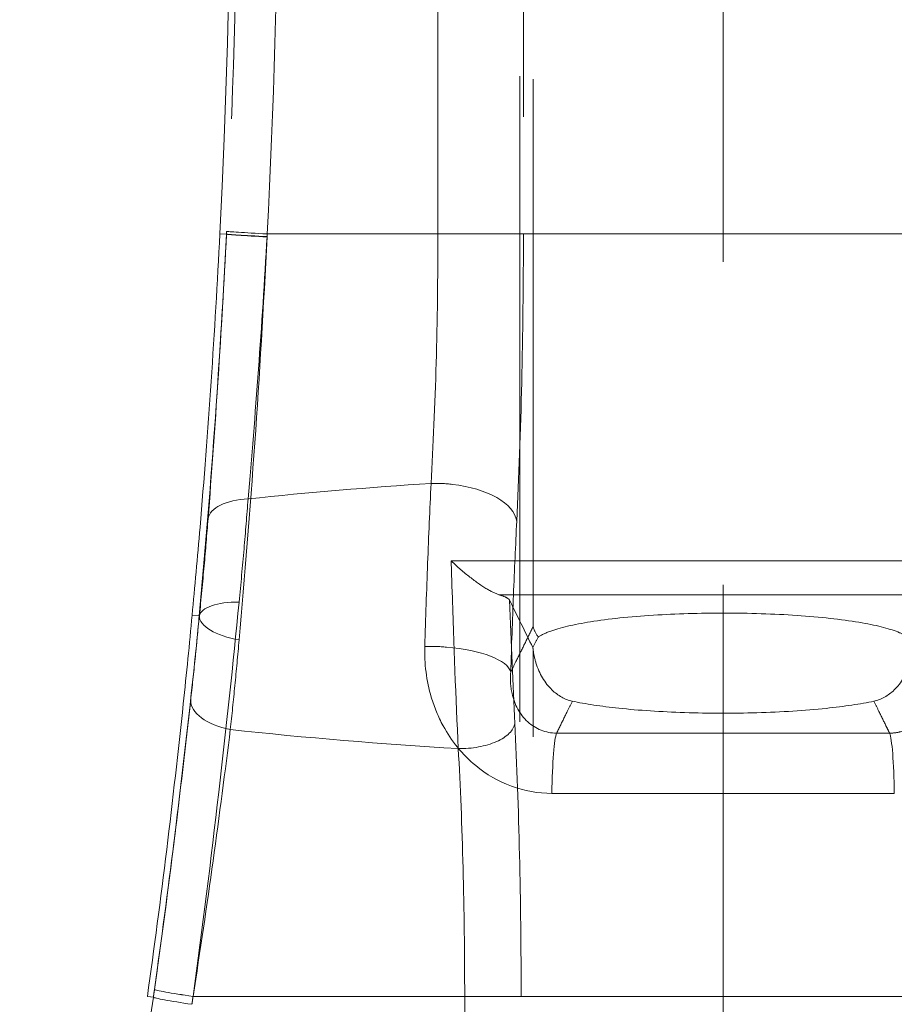
# Model space of a CAD drawing. Units: millimetres. Extents: x 2825 to 3245, y 540 to 837.
# Drawn here: x 2937 to 2939, y 777 to 779 of the extents above; entities that cross this region are included whole.
import ezdxf

# ---------------------------------------------------------------- set-up
doc = ezdxf.new("R2010")
doc.units = ezdxf.units.MM
doc.linetypes.add('HIDDEN', pattern=[1.905, 1.27, -0.635])
doc.layers.get('0').update_dxf_attribs({"lineweight": 0})

msp = doc.modelspace()

# ---------------------------------------------------------------- linework, layer by layer
at = {"linetype": 'HIDDEN', "lineweight": 0}
for p, q in [((2938.4785, 742.683), (2938.4785, 784.0775)), ((2938.1049, 781.1422), (2938.1049, 778.1605)), ((2938.1049, 781.1422), (2938.1049, 778.1605)), ((2937.9176, 778.933), (2937.9176, 780.433)), ((2937.9176, 778.933), (2937.9176, 780.433)), ((2938.0858, 780.433), (2938.0858, 778.933)), ((2938.0858, 780.433), (2938.0858, 778.933)), ((2937.5018, 778.9324), (2937.4888, 778.933)), ((2937.5018, 778.9324), (2937.4888, 778.933)), ((2937.5018, 778.9324), (2937.5018, 778.9324)), ((2937.5018, 778.9324), (2937.5018, 778.9324)), ((2937.582, 778.933), (2939.375, 778.933)), ((2937.582, 778.933), (2939.375, 778.933)), ((2937.4482, 778.1817), (2937.4343, 778.183)), ((2937.4482, 778.1817), (2937.4343, 778.183)), ((2937.4486, 778.1817), (2937.4482, 778.1817)), ((2937.4486, 778.1817), (2937.4482, 778.1817)), ((2938.1049, 776.0386), (2938.1049, 778.1152)), ((2938.1049, 776.0386), (2938.1049, 778.1152)), ((2937.3581, 777.4314), (2937.3463, 777.433)), ((2937.3581, 777.4314), (2937.3463, 777.433)), ((2937.4361, 777.433), (2937.9703, 777.433)), ((2937.4361, 777.433), (2937.9703, 777.433)), ((2937.9703, 777.433), (2938.0813, 777.433)), ((2937.9703, 777.433), (2937.9703, 776.0481)), ((2937.9703, 777.433), (2937.9703, 776.0481)), ((2937.9703, 777.433), (2938.0813, 777.433)), ((2938.0813, 776.0481), (2938.0813, 777.433)), ((2938.0813, 777.433), (2938.8758, 777.433)), ((2938.0813, 777.433), (2938.8758, 777.433)), ((2938.0813, 776.0481), (2938.0813, 777.433))]:
    msp.add_line(p, q, dxfattribs=at)
msp.add_lwpolyline([(2938.0785, 743.683), (2938.0785, 782.369)], dxfattribs=at)
for start, end in [(357.11325, 2.1705), (357.11325, 2.1705), (347.31079, 352.03331), (347.31079, 352.03331)]:
    msp.add_arc((2920.5104, 779.7892), 17, start, end, dxfattribs=at)
for centre, major_axis, ratio, start_param, end_param in [((2937.6019, 778.933), (-0.0999, 0.005), 0.010243, 0.034908, 1.370483), ((2937.6019, 778.933), (-0.0999, 0.005), 0.010243, 0.034908, 1.370483), ((2937.6016, 778.9273), (-0.0999, 0.0051), 0.005284, 0.034907, 1.370165), ((2937.6016, 778.9273), (-0.0999, 0.0051), 0.013365, 0.03491, 1.370574), ((2937.6016, 778.9273), (-0.0999, 0.0051), 0.013365, 0.03491, 1.370574), ((2937.6016, 778.9273), (-0.0999, 0.0051), 0.005284, 0.034907, 1.370165), ((2938.4785, 776.2199), (4.5, 0), 0.497925, 1.698781, 1.779916), ((2938.4785, 776.2199), (4.5, 0), 0.497925, 1.698781, 1.779916), ((2937.9233, 778.3681), (-0.1498, 0.0074), 0.492645, 4.583817, 4.864918), ((2937.9233, 778.3681), (-0.1498, 0.0074), 0.492645, 4.583817, 4.864918), ((2937.9233, 778.3681), (0.1498, -0.0074), 0.492645, 0.100321, 1.442225), ((2937.9233, 778.3681), (0.1498, -0.0074), 0.492645, 0.100321, 1.442225), ((2937.5651, 778.363), (-0.0997, 0.0078), 0.484182, 4.959789, 6.243292), ((2937.5651, 778.363), (-0.0997, 0.0078), 0.484182, 4.959789, 6.243292), ((2937.5478, 778.1702), (-0.0995, 0.01), 0.375231, 4.964247, 6.245533), ((2937.5478, 778.1702), (-0.0995, 0.01), 0.375231, 4.964247, 6.245533), ((2937.5479, 778.1742), (-0.0996, 0.0091), 0.421879, 0.038495, 1.395393), ((2937.5479, 778.1742), (-0.0996, 0.0091), 0.421879, 0.038495, 1.395393), ((2937.9114, 778.071), (-0.1499, 0.0047), 0.33622, 4.567046, 4.853695), ((2937.9114, 778.071), (-0.1499, 0.0047), 0.33622, 4.567046, 4.853695), ((2937.9114, 778.071), (0.1499, -0.0047), 0.33622, 0.092676, 1.425453), ((2937.9114, 778.071), (0.1499, -0.0047), 0.33622, 0.092676, 1.425453), ((2937.5309, 778.0067), (-0.0994, 0.0111), 0.513706, 0.040684, 1.4098), ((2937.5309, 778.0067), (-0.0994, 0.0111), 0.513706, 0.040684, 1.4098), ((2937.9692, 777.97), (0.0999, 0.005), 0.493096, 4.5718, 6.182835), ((2937.9692, 777.97), (0.0999, 0.005), 0.493096, 4.5718, 6.182835), ((2938.4785, 780.1462), (-4.5, 0), 0.497925, 1.353739, 1.454793), ((2938.4785, 780.1462), (-4.5, 0), 0.497925, 1.353739, 1.454793), ((2938.153, 777.8032), (0, 0.15), 0.076317, 0.175034, 1.375426), ((2938.153, 777.8032), (0, 0.15), 0.076317, 0.175034, 1.375426), ((2938.804, 777.8032), (0, 0.15), 0.076317, 4.90776, 6.108152), ((2938.804, 777.8032), (0, 0.15), 0.076317, 4.90776, 6.108152), ((2937.4592, 777.433), (-0.099, 0.0138), 0.032959, 0.034926, 1.339314), ((2937.4592, 777.433), (-0.099, 0.0138), 0.032959, 0.034926, 1.339314), ((2937.4592, 777.433), (-0.099, 0.0139), 0.033126, 0.034926, 1.339339), ((2937.4592, 777.433), (-0.099, 0.0139), 0.033126, 0.034926, 1.339339), ((2937.4571, 777.4175), (-0.099, 0.014), 0.033335, 0.034926, 1.338853), ((2937.4571, 777.4175), (-0.099, 0.014), 0.033335, 0.034926, 1.338853)]:
    msp.add_ellipse(centre, major_axis=major_axis, ratio=ratio, start_param=start_param, end_param=end_param, dxfattribs=at)
for points, knots in [([(2937.5114, 780.4293), (2937.5208, 780.1809), (2937.5248, 779.9322), (2937.5217, 779.4349), (2937.5146, 779.1862), (2937.5021, 778.938)], [0, 0, 0, 0, 0.750015, 0.750015, 1.500031, 1.500031, 1.500031, 1.500031]), ([(2937.5114, 780.4293), (2937.5208, 780.1809), (2937.5248, 779.9322), (2937.5217, 779.4349), (2937.5146, 779.1862), (2937.5021, 778.938)], [0, 0, 0, 0, 0.750015, 0.750015, 1.500031, 1.500031, 1.500031, 1.500031]), ([(2937.582, 778.933), (2937.5949, 779.1827), (2937.6021, 779.4328), (2937.6053, 779.933), (2937.6013, 780.1832), (2937.5916, 780.433)], [-1.500031, -1.500031, -1.500031, -1.500031, -0.750015, -0.750015, 0, 0, 0, 0]), ([(2937.582, 778.933), (2937.5949, 779.1827), (2937.6021, 779.4328), (2937.6053, 779.933), (2937.6013, 780.1832), (2937.5916, 780.433)], [-1.500031, -1.500031, -1.500031, -1.500031, -0.750015, -0.750015, 0, 0, 0, 0]), ([(2937.5021, 778.938), (2937.502, 778.9371), (2937.502, 778.9361), (2937.5019, 778.9342), (2937.5018, 778.9333), (2937.5018, 778.9324)], [0, 0, 0, 0, 0.002848036, 0.002848036, 0.005696072, 0.005696072, 0.005696072, 0.005696072]), ([(2937.5021, 778.938), (2937.502, 778.9371), (2937.502, 778.9361), (2937.5019, 778.9342), (2937.5018, 778.9333), (2937.5018, 778.9324)], [0, 0, 0, 0, 0.002848036, 0.002848036, 0.005696072, 0.005696072, 0.005696072, 0.005696072]), ([(2937.4888, 778.933), (2937.484, 778.8382), (2937.4783, 778.7403), (2937.4651, 778.5455), (2937.4577, 778.4487), (2937.4448, 778.2964), (2937.4396, 778.2385), (2937.4343, 778.183)], [6.8146364, 6.8146364, 6.8146364, 6.8146364, 7.099365, 7.099365, 7.3840936, 7.3840936, 7.5664476, 7.5664476, 7.5664476, 7.5664476]), ([(2937.4888, 778.933), (2937.484, 778.8382), (2937.4783, 778.7403), (2937.4651, 778.5455), (2937.4577, 778.4487), (2937.4448, 778.2964), (2937.4396, 778.2385), (2937.4343, 778.183)], [6.8146364, 6.8146364, 6.8146364, 6.8146364, 7.099365, 7.099365, 7.3840936, 7.3840936, 7.5664476, 7.5664476, 7.5664476, 7.5664476]), ([(2937.5018, 778.9324), (2937.4952, 778.8035), (2937.4873, 778.6743), (2937.4692, 778.4226), (2937.4589, 778.2989), (2937.4482, 778.1817)], [-0.7788707, -0.7788707, -0.7788707, -0.7788707, -0.390496, -0.390496, 0, 0, 0, 0]), ([(2937.5018, 778.9324), (2937.4952, 778.8035), (2937.4873, 778.6743), (2937.4692, 778.4226), (2937.4589, 778.2989), (2937.4482, 778.1817)], [-0.7788707, -0.7788707, -0.7788707, -0.7788707, -0.390496, -0.390496, 0, 0, 0, 0]), ([(2937.4656, 778.3727), (2937.4724, 778.4594), (2937.4792, 778.5532), (2937.4914, 778.7415), (2937.497, 778.8373), (2937.5018, 778.9324)], [-0.5884326, -0.5884326, -0.5884326, -0.5884326, -0.2877927, -0.2877927, 0, 0, 0, 0]), ([(2937.4656, 778.3727), (2937.4724, 778.4594), (2937.4792, 778.5532), (2937.4914, 778.7415), (2937.497, 778.8373), (2937.5018, 778.9324)], [-0.5884326, -0.5884326, -0.5884326, -0.5884326, -0.2877927, -0.2877927, 0, 0, 0, 0]), ([(2937.5267, 778.1345), (2937.5377, 778.2582), (2937.5482, 778.3888), (2937.5668, 778.6545), (2937.5749, 778.791), (2937.5817, 778.927)], [0, 0, 0, 0, 0.390496, 0.390496, 0.7788707, 0.7788707, 0.7788707, 0.7788707]), ([(2937.5267, 778.1345), (2937.5377, 778.2582), (2937.5482, 778.3888), (2937.5668, 778.6545), (2937.5749, 778.791), (2937.5817, 778.927)], [0, 0, 0, 0, 0.390496, 0.390496, 0.7788707, 0.7788707, 0.7788707, 0.7788707]), ([(2937.5817, 778.9278), (2937.5767, 778.8403), (2937.571, 778.752), (2937.5583, 778.5783), (2937.5513, 778.4918), (2937.5443, 778.4117)], [0, 0, 0, 0, 0.2877927, 0.2877927, 0.5884326, 0.5884326, 0.5884326, 0.5884326]), ([(2937.5817, 778.9278), (2937.5767, 778.8403), (2937.571, 778.752), (2937.5583, 778.5783), (2937.5513, 778.4918), (2937.5443, 778.4117)], [0, 0, 0, 0, 0.2877927, 0.2877927, 0.5884326, 0.5884326, 0.5884326, 0.5884326]), ([(2937.582, 778.933), (2937.5819, 778.9322), (2937.5819, 778.9313), (2937.5818, 778.9296), (2937.5817, 778.9287), (2937.5817, 778.9278)], [-0.005695847, -0.005695847, -0.005695847, -0.005695847, -0.002847923, -0.002847923, 0, 0, 0, 0]), ([(2937.5817, 778.927), (2937.5817, 778.928), (2937.5818, 778.929), (2937.5819, 778.931), (2937.5819, 778.932), (2937.582, 778.933)], [-0.005696072, -0.005696072, -0.005696072, -0.005696072, -0.002848036, -0.002848036, 0, 0, 0, 0]), ([(2937.5817, 778.927), (2937.5817, 778.928), (2937.5818, 778.929), (2937.5819, 778.931), (2937.5819, 778.932), (2937.582, 778.933)], [-0.005696072, -0.005696072, -0.005696072, -0.005696072, -0.002848036, -0.002848036, 0, 0, 0, 0]), ([(2937.582, 778.933), (2937.5819, 778.9322), (2937.5819, 778.9313), (2937.5818, 778.9296), (2937.5817, 778.9287), (2937.5817, 778.9278)], [-0.005695847, -0.005695847, -0.005695847, -0.005695847, -0.002847923, -0.002847923, 0, 0, 0, 0]), ([(2937.9041, 778.4422), (2937.9085, 778.5164), (2937.9119, 778.5967), (2937.9165, 778.7616), (2937.9176, 778.8477), (2937.9176, 778.933)], [-0.5892629, -0.5892629, -0.5892629, -0.5892629, -0.2947234, -0.2947234, 0, 0, 0, 0]), ([(2937.9041, 778.4422), (2937.9085, 778.5164), (2937.9119, 778.5967), (2937.9165, 778.7616), (2937.9176, 778.8477), (2937.9176, 778.933)], [-0.5892629, -0.5892629, -0.5892629, -0.5892629, -0.2947234, -0.2947234, 0, 0, 0, 0]), ([(2938.0858, 778.933), (2938.0858, 778.8348), (2938.0846, 778.7357), (2938.0802, 778.5459), (2938.077, 778.4535), (2938.0727, 778.3681)], [0, 0, 0, 0, 0.2947234, 0.2947234, 0.5892629, 0.5892629, 0.5892629, 0.5892629]), ([(2938.0858, 778.933), (2938.0858, 778.8348), (2938.0846, 778.7357), (2938.0802, 778.5459), (2938.077, 778.4535), (2938.0727, 778.3681)], [0, 0, 0, 0, 0.2947234, 0.2947234, 0.5892629, 0.5892629, 0.5892629, 0.5892629]), ([(2937.8918, 778.1216), (2937.8935, 778.177), (2937.8954, 778.2316), (2937.8995, 778.3386), (2937.9017, 778.3911), (2937.9041, 778.4422)], [-0.3269744, -0.3269744, -0.3269744, -0.3269744, -0.1634872, -0.1634872, 0, 0, 0, 0]), ([(2937.8918, 778.1216), (2937.8935, 778.177), (2937.8954, 778.2316), (2937.8995, 778.3386), (2937.9017, 778.3911), (2937.9041, 778.4422)], [-0.3269744, -0.3269744, -0.3269744, -0.3269744, -0.1634872, -0.1634872, 0, 0, 0, 0]), ([(2937.5443, 778.4117), (2937.5419, 778.3795), (2937.5392, 778.3467), (2937.5334, 778.2791), (2937.5301, 778.2442), (2937.5267, 778.2089)], [0, 0, 0, 0, 0.1054325, 0.1054325, 0.2145383, 0.2145383, 0.2145383, 0.2145383]), ([(2937.5443, 778.4117), (2937.5419, 778.3795), (2937.5392, 778.3467), (2937.5334, 778.2791), (2937.5301, 778.2442), (2937.5267, 778.2089)], [0, 0, 0, 0, 0.1054325, 0.1054325, 0.2145383, 0.2145383, 0.2145383, 0.2145383]), ([(2937.4486, 778.1817), (2937.4519, 778.2149), (2937.455, 778.2478), (2937.4607, 778.3114), (2937.4632, 778.3423), (2937.4656, 778.3727)], [-0.2145383, -0.2145383, -0.2145383, -0.2145383, -0.1054325, -0.1054325, 0, 0, 0, 0]), ([(2937.4486, 778.1817), (2937.4519, 778.2149), (2937.455, 778.2478), (2937.4607, 778.3114), (2937.4632, 778.3423), (2937.4656, 778.3727)], [-0.2145383, -0.2145383, -0.2145383, -0.2145383, -0.1054325, -0.1054325, 0, 0, 0, 0]), ([(2938.0727, 778.3681), (2938.0704, 778.3208), (2938.0682, 778.2722), (2938.0642, 778.1729), (2938.0624, 778.1223), (2938.0608, 778.071)], [0, 0, 0, 0, 0.1634872, 0.1634872, 0.3269744, 0.3269744, 0.3269744, 0.3269744]), ([(2938.0727, 778.3681), (2938.0704, 778.3208), (2938.0682, 778.2722), (2938.0642, 778.1729), (2938.0624, 778.1223), (2938.0608, 778.071)], [0, 0, 0, 0, 0.1634872, 0.1634872, 0.3269744, 0.3269744, 0.3269744, 0.3269744]), ([(2939.0133, 778.2898), (2938.9261, 778.2899), (2938.8384, 778.29), (2938.66, 778.2901), (2938.5692, 778.2901), (2938.4785, 778.2901), (2938.3878, 778.2901), (2938.2971, 778.2901), (2938.1186, 778.29), (2938.031, 778.2899), (2937.9437, 778.2898)], [0.008068, 0.008068, 0.008068, 0.008068, 0.265993, 0.265993, 0.531985, 0.531985, 0.531985, 0.797978, 0.797978, 1.055902, 1.055902, 1.055902, 1.055902]), ([(2939.0133, 778.2898), (2938.9261, 778.2899), (2938.8384, 778.29), (2938.66, 778.2901), (2938.5692, 778.2901), (2938.4785, 778.2901), (2938.3878, 778.2901), (2938.2971, 778.2901), (2938.1186, 778.29), (2938.031, 778.2899), (2937.9437, 778.2898)], [0.008068, 0.008068, 0.008068, 0.008068, 0.265993, 0.265993, 0.531985, 0.531985, 0.531985, 0.797978, 0.797978, 1.055902, 1.055902, 1.055902, 1.055902]), ([(2937.9454, 778.233), (2937.9449, 778.2498), (2937.9444, 778.2668), (2937.9438, 778.2858), (2937.9438, 778.2878), (2937.9437, 778.2898)], [0.32600219, 0.32600219, 0.32600219, 0.32600219, 0.37662866, 0.37662866, 0.38262767, 0.38262767, 0.38262767, 0.38262767]), ([(2938.0391, 778.2228), (2938.0318, 778.2249), (2938.0232, 778.2291), (2938.0034, 778.2408), (2937.9921, 778.2489), (2937.9685, 778.2673), (2937.9562, 778.278), (2937.944, 778.2895), (2937.9439, 778.2896), (2937.9437, 778.2898)], [-0.1385904, -0.1385904, -0.1385904, -0.1385904, -0.0973864, -0.0973864, -0.0500034, -0.0500034, 0, 0, 0.0006336, 0.0006336, 0.0006336, 0.0006336]), ([(2938.0391, 778.2228), (2938.0318, 778.2249), (2938.0232, 778.2291), (2938.0034, 778.2408), (2937.9921, 778.2489), (2937.9685, 778.2673), (2937.9562, 778.278), (2937.944, 778.2895), (2937.9439, 778.2896), (2937.9437, 778.2898)], [-0.1385904, -0.1385904, -0.1385904, -0.1385904, -0.0973864, -0.0973864, -0.0500034, -0.0500034, 0, 0, 0.0006336, 0.0006336, 0.0006336, 0.0006336]), ([(2937.9454, 778.233), (2937.9449, 778.2498), (2937.9444, 778.2668), (2937.9438, 778.2858), (2937.9438, 778.2878), (2937.9437, 778.2898)], [0.32600219, 0.32600219, 0.32600219, 0.32600219, 0.37662866, 0.37662866, 0.38262767, 0.38262767, 0.38262767, 0.38262767]), ([(2938.0391, 778.2228), (2938.0964, 778.2228), (2938.1539, 778.2228), (2938.3004, 778.2228), (2938.3895, 778.2228), (2938.4785, 778.2228), (2938.5675, 778.2228), (2938.6567, 778.2228), (2938.8031, 778.2228), (2938.8606, 778.2228), (2938.9179, 778.2228)], [-0.9700191, -0.9700191, -0.9700191, -0.9700191, -0.7979778, -0.7979778, -0.5319852, -0.5319852, -0.5319852, -0.2659926, -0.2659926, -0.0939512, -0.0939512, -0.0939512, -0.0939512]), ([(2938.0391, 778.2228), (2938.0447, 778.2212), (2938.0491, 778.2194), (2938.0556, 778.2159), (2938.0578, 778.214), (2938.0587, 778.2122)], [0.11162063, 0.11162063, 0.11162063, 0.11162063, 0.14247622, 0.14247622, 0.17420671, 0.17420671, 0.17420671, 0.17420671]), ([(2938.0391, 778.2228), (2938.0964, 778.2228), (2938.1539, 778.2228), (2938.3004, 778.2228), (2938.3895, 778.2228), (2938.4785, 778.2228), (2938.5675, 778.2228), (2938.6567, 778.2228), (2938.8031, 778.2228), (2938.8606, 778.2228), (2938.9179, 778.2228)], [-0.9700191, -0.9700191, -0.9700191, -0.9700191, -0.7979778, -0.7979778, -0.5319852, -0.5319852, -0.5319852, -0.2659926, -0.2659926, -0.0939512, -0.0939512, -0.0939512, -0.0939512]), ([(2938.0391, 778.2228), (2938.0447, 778.2212), (2938.0491, 778.2194), (2938.0556, 778.2159), (2938.0578, 778.214), (2938.0587, 778.2122)], [0.11162063, 0.11162063, 0.11162063, 0.11162063, 0.14247622, 0.14247622, 0.17420671, 0.17420671, 0.17420671, 0.17420671]), ([(2937.5267, 778.2089), (2937.5149, 778.0884), (2937.5015, 777.9624), (2937.4714, 777.7025), (2937.4544, 777.567), (2937.4361, 777.433)], [0, 0, 0, 0, 0.3724252, 0.3724252, 0.7583154, 0.7583154, 0.7583154, 0.7583154]), ([(2937.5267, 778.2089), (2937.5149, 778.0884), (2937.5015, 777.9624), (2937.4714, 777.7025), (2937.4544, 777.567), (2937.4361, 777.433)], [0, 0, 0, 0, 0.3724252, 0.3724252, 0.7583154, 0.7583154, 0.7583154, 0.7583154]), ([(2937.4343, 778.183), (2937.429, 778.127), (2937.4232, 778.0687), (2937.4071, 777.9159), (2937.3961, 777.8191), (2937.3723, 777.6248), (2937.3595, 777.5272), (2937.3463, 777.433)], [6.0851523, 6.0851523, 6.0851523, 6.0851523, 6.2690899, 6.2690899, 6.5544737, 6.5544737, 6.8398575, 6.8398575, 6.8398575, 6.8398575]), ([(2937.4343, 778.183), (2937.429, 778.127), (2937.4232, 778.0687), (2937.4071, 777.9159), (2937.3961, 777.8191), (2937.3723, 777.6248), (2937.3595, 777.5272), (2937.3463, 777.433)], [6.0851523, 6.0851523, 6.0851523, 6.0851523, 6.2690899, 6.2690899, 6.5544737, 6.5544737, 6.8398575, 6.8398575, 6.8398575, 6.8398575]), ([(2938.1149, 778.14), (2938.1212, 778.1443), (2938.1301, 778.1485), (2938.1619, 778.1595), (2938.19, 778.1658), (2938.2607, 778.1765), (2938.3034, 778.1808), (2938.3945, 778.1861), (2938.4417, 778.1874), (2938.5387, 778.1869), (2938.5873, 778.1851), (2938.6775, 778.1786), (2938.7181, 778.1738), (2938.7834, 778.1623), (2938.8083, 778.1558), (2938.8323, 778.1458), (2938.8378, 778.1429), (2938.8421, 778.14)], [0.486784, 0.486784, 0.486784, 0.486784, 0.56563, 0.56563, 0.706646, 0.706646, 0.855824, 0.855824, 0.99821, 0.99821, 1.146726, 1.146726, 1.29569, 1.29569, 1.434681, 1.434681, 1.488225, 1.488225, 1.488225, 1.488225]), ([(2938.1149, 778.14), (2938.1212, 778.1443), (2938.1301, 778.1485), (2938.1619, 778.1595), (2938.19, 778.1658), (2938.2607, 778.1765), (2938.3034, 778.1808), (2938.3945, 778.1861), (2938.4417, 778.1874), (2938.5387, 778.1869), (2938.5873, 778.1851), (2938.6775, 778.1786), (2938.7181, 778.1738), (2938.7834, 778.1623), (2938.8083, 778.1558), (2938.8323, 778.1458), (2938.8378, 778.1429), (2938.8421, 778.14)], [0.486784, 0.486784, 0.486784, 0.486784, 0.56563, 0.56563, 0.706646, 0.706646, 0.855824, 0.855824, 0.99821, 0.99821, 1.146726, 1.146726, 1.29569, 1.29569, 1.434681, 1.434681, 1.488225, 1.488225, 1.488225, 1.488225]), ([(2937.3603, 777.4468), (2937.3781, 777.5737), (2937.3947, 777.7019), (2937.424, 777.948), (2937.4371, 778.0674), (2937.4486, 778.1817)], [-0.7583154, -0.7583154, -0.7583154, -0.7583154, -0.3724252, -0.3724252, 0, 0, 0, 0]), ([(2937.3603, 777.4468), (2937.3781, 777.5737), (2937.3947, 777.7019), (2937.424, 777.948), (2937.4371, 778.0674), (2937.4486, 778.1817)], [-0.7583154, -0.7583154, -0.7583154, -0.7583154, -0.3724252, -0.3724252, 0, 0, 0, 0]), ([(2937.4482, 778.1817), (2937.4456, 778.1531), (2937.4429, 778.1248), (2937.4373, 778.0695), (2937.4344, 778.0423), (2937.4314, 778.0157)], [-0.1906824, -0.1906824, -0.1906824, -0.1906824, -0.0947003, -0.0947003, 0, 0, 0, 0]), ([(2937.4482, 778.1817), (2937.4456, 778.1531), (2937.4429, 778.1248), (2937.4373, 778.0695), (2937.4344, 778.0423), (2937.4314, 778.0157)], [-0.1906824, -0.1906824, -0.1906824, -0.1906824, -0.0947003, -0.0947003, 0, 0, 0, 0]), ([(2938.0608, 778.071), (2938.0643, 778.078), (2938.0677, 778.085), (2938.0711, 778.0919), (2938.076, 778.1019), (2938.081, 778.1119), (2938.0908, 778.1319), (2938.0957, 778.1418), (2938.1007, 778.1518), (2938.1011, 778.1528), (2938.1016, 778.1537), (2938.1021, 778.1547)], [-0.4642276, -0.4642276, -0.4642276, -0.4642276, -0.3442112, -0.3442112, -0.3442112, -0.1721056, -0.1721056, 0, 0, 0, 0.0164168, 0.0164168, 0.0164168, 0.0164168]), ([(2938.0608, 778.071), (2938.0643, 778.078), (2938.0677, 778.085), (2938.0711, 778.0919), (2938.076, 778.1019), (2938.081, 778.1119), (2938.0908, 778.1319), (2938.0957, 778.1418), (2938.1007, 778.1518), (2938.1011, 778.1528), (2938.1016, 778.1537), (2938.1021, 778.1547)], [-0.4642276, -0.4642276, -0.4642276, -0.4642276, -0.3442112, -0.3442112, -0.3442112, -0.1721056, -0.1721056, 0, 0, 0, 0.0164168, 0.0164168, 0.0164168, 0.0164168]), ([(2938.1149, 778.14), (2938.1101, 778.1465), (2938.1068, 778.1533), (2938.105, 778.1603), (2938.105, 778.1604), (2938.1049, 778.1605)], [0.19703303, 0.19703303, 0.19703303, 0.19703303, 0.24987416, 0.24987416, 0.25063551, 0.25063551, 0.25063551, 0.25063551]), ([(2938.1149, 778.14), (2938.1101, 778.1465), (2938.1068, 778.1533), (2938.105, 778.1603), (2938.105, 778.1604), (2938.1049, 778.1605)], [0.19703303, 0.19703303, 0.19703303, 0.19703303, 0.24987416, 0.24987416, 0.25063551, 0.25063551, 0.25063551, 0.25063551]), ([(2937.5094, 777.9581), (2937.5125, 777.9864), (2937.5154, 778.0152), (2937.5212, 778.074), (2937.524, 778.1041), (2937.5267, 778.1345)], [0, 0, 0, 0, 0.0947003, 0.0947003, 0.1906824, 0.1906824, 0.1906824, 0.1906824]), ([(2937.5094, 777.9581), (2937.5125, 777.9864), (2937.5154, 778.0152), (2937.5212, 778.074), (2937.524, 778.1041), (2937.5267, 778.1345)], [0, 0, 0, 0, 0.0947003, 0.0947003, 0.1906824, 0.1906824, 0.1906824, 0.1906824]), ([(2937.9279, 777.9654), (2937.9182, 777.9833), (2937.9105, 778.0021), (2937.895, 778.0539), (2937.8908, 778.0882), (2937.8918, 778.1216)], [0.2560645, 0.2560645, 0.2560645, 0.2560645, 0.3152466, 0.3152466, 0.4139571, 0.4139571, 0.4139571, 0.4139571]), ([(2937.9279, 777.9654), (2937.9182, 777.9833), (2937.9105, 778.0021), (2937.895, 778.0539), (2937.8908, 778.0882), (2937.8918, 778.1216)], [0.2560645, 0.2560645, 0.2560645, 0.2560645, 0.3152466, 0.3152466, 0.4139571, 0.4139571, 0.4139571, 0.4139571]), ([(2938.1049, 778.1152), (2938.1061, 778.1063), (2938.1079, 778.0977), (2938.1171, 778.0675), (2938.128, 778.0493), (2938.1539, 778.0245), (2938.1677, 778.017), (2938.182, 778.0139)], [0.0783077, 0.0783077, 0.0783077, 0.0783077, 0.1256431, 0.1256431, 0.2484026, 0.2484026, 0.3531417, 0.3531417, 0.3531417, 0.3531417]), ([(2938.1049, 778.1152), (2938.1061, 778.1063), (2938.1079, 778.0977), (2938.1171, 778.0675), (2938.128, 778.0493), (2938.1539, 778.0245), (2938.1677, 778.017), (2938.182, 778.0139)], [0.0783077, 0.0783077, 0.0783077, 0.0783077, 0.1256431, 0.1256431, 0.2484026, 0.2484026, 0.3531417, 0.3531417, 0.3531417, 0.3531417]), ([(2938.775, 778.0139), (2938.7894, 778.017), (2938.8031, 778.0245), (2938.829, 778.0493), (2938.8399, 778.0675), (2938.8491, 778.0977), (2938.8509, 778.1063), (2938.8521, 778.1152)], [0, 0, 0, 0, 0.0710281, 0.0710281, 0.1542767, 0.1542767, 0.1863769, 0.1863769, 0.1863769, 0.1863769]), ([(2938.775, 778.0139), (2938.7894, 778.017), (2938.8031, 778.0245), (2938.829, 778.0493), (2938.8399, 778.0675), (2938.8491, 778.0977), (2938.8509, 778.1063), (2938.8521, 778.1152)], [0, 0, 0, 0, 0.0710281, 0.0710281, 0.1542767, 0.1542767, 0.1863769, 0.1863769, 0.1863769, 0.1863769]), ([(2938.0608, 778.071), (2938.0596, 778.0569), (2938.0604, 778.0426), (2938.0681, 778.0074), (2938.0786, 777.9875), (2938.1097, 777.9591), (2938.1301, 777.9509), (2938.1511, 777.9509)], [-0.4139571, -0.4139571, -0.4139571, -0.4139571, -0.3152466, -0.3152466, -0.1573098, -0.1573098, 0, 0, 0, 0]), ([(2938.0608, 778.071), (2938.0596, 778.0569), (2938.0604, 778.0426), (2938.0681, 778.0074), (2938.0786, 777.9875), (2938.1097, 777.9591), (2938.1301, 777.9509), (2938.1511, 777.9509)], [-0.4139571, -0.4139571, -0.4139571, -0.4139571, -0.3152466, -0.3152466, -0.1573098, -0.1573098, 0, 0, 0, 0]), ([(2938.8059, 777.9509), (2938.8126, 777.9509), (2938.8192, 777.9517), (2938.836, 777.9557), (2938.8456, 777.9602), (2938.8648, 777.9738), (2938.8737, 777.9837), (2938.8878, 778.0075), (2938.8926, 778.0215), (2938.8968, 778.0476), (2938.8972, 778.0593), (2938.8962, 778.071)], [-0.4146921, -0.4146921, -0.4146921, -0.4146921, -0.3648375, -0.3648375, -0.2850702, -0.2850702, -0.1873493, -0.1873493, -0.0820229, -0.0820229, 0, 0, 0, 0]), ([(2938.8059, 777.9509), (2938.8126, 777.9509), (2938.8192, 777.9517), (2938.836, 777.9557), (2938.8456, 777.9602), (2938.8648, 777.9738), (2938.8737, 777.9837), (2938.8878, 778.0075), (2938.8926, 778.0215), (2938.8968, 778.0476), (2938.8972, 778.0593), (2938.8962, 778.071)], [-0.4146921, -0.4146921, -0.4146921, -0.4146921, -0.3648375, -0.3648375, -0.2850702, -0.2850702, -0.1873493, -0.1873493, -0.0820229, -0.0820229, 0, 0, 0, 0]), ([(2937.4314, 778.0157), (2937.4217, 777.9282), (2937.4106, 777.8332), (2937.3867, 777.6416), (2937.3738, 777.544), (2937.3602, 777.4467)], [-0.6073262, -0.6073262, -0.6073262, -0.6073262, -0.297067, -0.297067, 0, 0, 0, 0]), ([(2937.4314, 778.0157), (2937.4217, 777.9282), (2937.4106, 777.8332), (2937.3867, 777.6416), (2937.3738, 777.544), (2937.3602, 777.4467)], [-0.6073262, -0.6073262, -0.6073262, -0.6073262, -0.297067, -0.297067, 0, 0, 0, 0]), ([(2938.182, 778.0139), (2938.1787, 778.0071), (2938.1753, 778.0003), (2938.172, 777.9935), (2938.1671, 777.9835), (2938.1622, 777.9735), (2938.1552, 777.9593), (2938.1531, 777.9551), (2938.1511, 777.9509)], [0.2264677, 0.2264677, 0.2264677, 0.2264677, 0.3442112, 0.3442112, 0.3442112, 0.5163168, 0.5163168, 0.5885551, 0.5885551, 0.5885551, 0.5885551]), ([(2938.182, 778.0139), (2938.1787, 778.0071), (2938.1753, 778.0003), (2938.172, 777.9935), (2938.1671, 777.9835), (2938.1622, 777.9735), (2938.1552, 777.9593), (2938.1531, 777.9551), (2938.1511, 777.9509)], [0.2264677, 0.2264677, 0.2264677, 0.2264677, 0.3442112, 0.3442112, 0.3442112, 0.5163168, 0.5163168, 0.5885551, 0.5885551, 0.5885551, 0.5885551]), ([(2938.182, 778.0139), (2938.2075, 778.0084), (2938.2385, 778.0037), (2938.3129, 777.9958), (2938.3567, 777.9929), (2938.4496, 777.9898), (2938.4979, 777.9897), (2938.5934, 777.9925), (2938.6396, 777.9954), (2938.7171, 778.0035), (2938.7489, 778.0083), (2938.775, 778.0139)], [0.7078058, 0.7078058, 0.7078058, 0.7078058, 0.8341922, 0.8341922, 0.9754011, 0.9754011, 1.1189861, 1.1189861, 1.2668112, 1.2668112, 1.3960383, 1.3960383, 1.3960383, 1.3960383]), ([(2938.182, 778.0139), (2938.2075, 778.0084), (2938.2385, 778.0037), (2938.3129, 777.9958), (2938.3567, 777.9929), (2938.4496, 777.9898), (2938.4979, 777.9897), (2938.5934, 777.9925), (2938.6396, 777.9954), (2938.7171, 778.0035), (2938.7489, 778.0083), (2938.775, 778.0139)], [0.7078058, 0.7078058, 0.7078058, 0.7078058, 0.8341922, 0.8341922, 0.9754011, 0.9754011, 1.1189861, 1.1189861, 1.2668112, 1.2668112, 1.3960383, 1.3960383, 1.3960383, 1.3960383]), ([(2938.8059, 777.9509), (2938.8039, 777.9551), (2938.8018, 777.9593), (2938.7949, 777.9735), (2938.79, 777.9835), (2938.785, 777.9935), (2938.7817, 778.0003), (2938.7783, 778.0071), (2938.775, 778.0139)], [0.0998673, 0.0998673, 0.0998673, 0.0998673, 0.1721056, 0.1721056, 0.3442112, 0.3442112, 0.3442112, 0.4619547, 0.4619547, 0.4619547, 0.4619547]), ([(2938.8059, 777.9509), (2938.8039, 777.9551), (2938.8018, 777.9593), (2938.7949, 777.9735), (2938.79, 777.9835), (2938.785, 777.9935), (2938.7817, 778.0003), (2938.7783, 778.0071), (2938.775, 778.0139)], [0.0998673, 0.0998673, 0.0998673, 0.0998673, 0.1721056, 0.1721056, 0.3442112, 0.3442112, 0.3442112, 0.4619547, 0.4619547, 0.4619547, 0.4619547]), ([(2938.0813, 777.433), (2938.0813, 777.5264), (2938.0802, 777.6206), (2938.076, 777.8011), (2938.0729, 777.8889), (2938.0689, 777.97)], [0, 0, 0, 0, 0.2802384, 0.2802384, 0.5602202, 0.5602202, 0.5602202, 0.5602202]), ([(2938.0813, 777.433), (2938.0813, 777.5264), (2938.0802, 777.6206), (2938.076, 777.8011), (2938.0729, 777.8889), (2938.0689, 777.97)], [0, 0, 0, 0, 0.2802384, 0.2802384, 0.5602202, 0.5602202, 0.5602202, 0.5602202]), ([(2937.4361, 777.433), (2937.4501, 777.5229), (2937.4634, 777.6131), (2937.4879, 777.7898), (2937.4994, 777.8775), (2937.5094, 777.9581)], [0, 0, 0, 0, 0.297067, 0.297067, 0.6073262, 0.6073262, 0.6073262, 0.6073262]), ([(2937.4361, 777.433), (2937.4501, 777.5229), (2937.4634, 777.6131), (2937.4879, 777.7898), (2937.4994, 777.8775), (2937.5094, 777.9581)], [0, 0, 0, 0, 0.297067, 0.297067, 0.6073262, 0.6073262, 0.6073262, 0.6073262]), ([(2938.1418, 777.8323), (2938.0877, 777.8324), (2938.0338, 777.8525), (2937.9657, 777.9087), (2937.9441, 777.9356), (2937.9279, 777.9654)], [0, 0, 0, 0, 0.1573098, 0.1573098, 0.2560645, 0.2560645, 0.2560645, 0.2560645]), ([(2938.1418, 777.8323), (2938.0877, 777.8324), (2938.0338, 777.8525), (2937.9657, 777.9087), (2937.9441, 777.9356), (2937.9279, 777.9654)], [0, 0, 0, 0, 0.1573098, 0.1573098, 0.2560645, 0.2560645, 0.2560645, 0.2560645]), ([(2938.1511, 777.9509), (2938.2599, 777.9509), (2938.3692, 777.9509), (2938.5878, 777.9509), (2938.6971, 777.9509), (2938.8059, 777.9509)], [-0.6509393, -0.6509393, -0.6509393, -0.6509393, -0.3254697, -0.3254697, 0, 0, 0, 0]), ([(2938.1511, 777.9509), (2938.2599, 777.9509), (2938.3692, 777.9509), (2938.5878, 777.9509), (2938.6971, 777.9509), (2938.8059, 777.9509)], [-0.6509393, -0.6509393, -0.6509393, -0.6509393, -0.3254697, -0.3254697, 0, 0, 0, 0]), ([(2937.9577, 777.9206), (2937.9618, 777.8469), (2937.965, 777.7672), (2937.9693, 777.6033), (2937.9703, 777.5178), (2937.9703, 777.433)], [-0.5602202, -0.5602202, -0.5602202, -0.5602202, -0.2802384, -0.2802384, 0, 0, 0, 0]), ([(2937.9577, 777.9206), (2937.9618, 777.8469), (2937.965, 777.7672), (2937.9693, 777.6033), (2937.9703, 777.5178), (2937.9703, 777.433)], [-0.5602202, -0.5602202, -0.5602202, -0.5602202, -0.2802384, -0.2802384, 0, 0, 0, 0]), ([(2938.8152, 777.8323), (2938.7033, 777.8322), (2938.5909, 777.8322), (2938.3661, 777.8322), (2938.2537, 777.8322), (2938.1418, 777.8323)], [0, 0, 0, 0, 0.3254697, 0.3254697, 0.6509393, 0.6509393, 0.6509393, 0.6509393]), ([(2938.8152, 777.8323), (2938.7033, 777.8322), (2938.5909, 777.8322), (2938.3661, 777.8322), (2938.2537, 777.8322), (2938.1418, 777.8323)], [0, 0, 0, 0, 0.3254697, 0.3254697, 0.6509393, 0.6509393, 0.6509393, 0.6509393]), ([(2937.3581, 777.4314), (2937.3584, 777.4339), (2937.3588, 777.4365), (2937.3595, 777.4417), (2937.3599, 777.4442), (2937.3603, 777.4468)], [-0.01566162, -0.01566162, -0.01566162, -0.01566162, -0.00783081, -0.00783081, 0, 0, 0, 0]), ([(2937.3581, 777.4314), (2937.3584, 777.4339), (2937.3588, 777.4365), (2937.3595, 777.4417), (2937.3599, 777.4442), (2937.3603, 777.4468)], [-0.01566162, -0.01566162, -0.01566162, -0.01566162, -0.00783081, -0.00783081, 0, 0, 0, 0]), ([(2937.3602, 777.4467), (2937.3599, 777.4442), (2937.3595, 777.4416), (2937.3588, 777.4365), (2937.3584, 777.4339), (2937.3581, 777.4314)], [-0.01566079, -0.01566079, -0.01566079, -0.01566079, -0.0078304, -0.0078304, 0, 0, 0, 0]), ([(2937.3602, 777.4467), (2937.3599, 777.4442), (2937.3595, 777.4416), (2937.3588, 777.4365), (2937.3584, 777.4339), (2937.3581, 777.4314)], [-0.01566079, -0.01566079, -0.01566079, -0.01566079, -0.0078304, -0.0078304, 0, 0, 0, 0]), ([(2937.3581, 777.4314), (2937.3394, 777.2989), (2937.3191, 777.1667), (2937.2754, 776.9027), (2937.252, 776.7711), (2937.227, 776.6397), (2937.202, 776.5084), (2937.1755, 776.3774), (2937.1343, 776.1859), (2937.1208, 776.1251), (2937.107, 776.0644)], [0, 0, 0, 0, 0.403903, 0.403903, 0.807807, 0.807807, 0.807807, 1.21171, 1.21171, 1.400005, 1.400005, 1.400005, 1.400005]), ([(2937.3581, 777.4314), (2937.3394, 777.2989), (2937.3191, 777.1667), (2937.2754, 776.9027), (2937.252, 776.7711), (2937.227, 776.6397), (2937.202, 776.5084), (2937.1755, 776.3774), (2937.1343, 776.1859), (2937.1208, 776.1251), (2937.107, 776.0644)], [0, 0, 0, 0, 0.403903, 0.403903, 0.807807, 0.807807, 0.807807, 1.21171, 1.21171, 1.400005, 1.400005, 1.400005, 1.400005]), ([(2937.4361, 777.433), (2937.4357, 777.4304), (2937.4353, 777.4279), (2937.4346, 777.4227), (2937.4342, 777.4201), (2937.4338, 777.4175)], [0, 0, 0, 0, 0.00783081, 0.00783081, 0.01566162, 0.01566162, 0.01566162, 0.01566162]), ([(2937.4338, 777.4175), (2937.4342, 777.4201), (2937.4346, 777.4227), (2937.4353, 777.4279), (2937.4357, 777.4304), (2937.4361, 777.433)], [0, 0, 0, 0, 0.0078304, 0.0078304, 0.01566079, 0.01566079, 0.01566079, 0.01566079]), ([(2937.4361, 777.433), (2937.4357, 777.4304), (2937.4353, 777.4279), (2937.4346, 777.4227), (2937.4342, 777.4201), (2937.4338, 777.4175)], [0, 0, 0, 0, 0.00783081, 0.00783081, 0.01566162, 0.01566162, 0.01566162, 0.01566162]), ([(2937.4338, 777.4175), (2937.4342, 777.4201), (2937.4346, 777.4227), (2937.4353, 777.4279), (2937.4357, 777.4304), (2937.4361, 777.433)], [0, 0, 0, 0, 0.0078304, 0.0078304, 0.01566079, 0.01566079, 0.01566079, 0.01566079]), ([(2937.1756, 776.0425), (2937.1898, 776.1036), (2937.2036, 776.1647), (2937.246, 776.3574), (2937.2733, 776.4891), (2937.299, 776.6212), (2937.3247, 776.7533), (2937.3488, 776.8858), (2937.3938, 777.1513), (2937.4146, 777.2843), (2937.4338, 777.4175)], [-1.400005, -1.400005, -1.400005, -1.400005, -1.21171, -1.21171, -0.807807, -0.807807, -0.807807, -0.403903, -0.403903, 0, 0, 0, 0]), ([(2937.1756, 776.0425), (2937.1898, 776.1036), (2937.2036, 776.1647), (2937.246, 776.3574), (2937.2733, 776.4891), (2937.299, 776.6212), (2937.3247, 776.7533), (2937.3488, 776.8858), (2937.3938, 777.1513), (2937.4146, 777.2843), (2937.4338, 777.4175)], [-1.400005, -1.400005, -1.400005, -1.400005, -1.21171, -1.21171, -0.807807, -0.807807, -0.807807, -0.403903, -0.403903, 0, 0, 0, 0])]:
    msp.add_open_spline(points, degree=3, knots=knots, dxfattribs=at)
for points in [[(2937.9454, 778.233), (2937.9487, 778.1247), (2937.9529, 778.0198), (2937.9577, 777.9206)], [(2937.9454, 778.233), (2937.9487, 778.1247), (2937.9529, 778.0198), (2937.9577, 777.9206)], [(2938.0587, 778.2122), (2938.0739, 778.1812), (2938.0892, 778.1502), (2938.1044, 778.1192)], [(2938.0689, 777.97), (2938.065, 778.0475), (2938.0616, 778.1286), (2938.0587, 778.2122)], [(2938.0587, 778.2122), (2938.0739, 778.1812), (2938.0892, 778.1502), (2938.1044, 778.1192)], [(2938.0689, 777.97), (2938.065, 778.0475), (2938.0616, 778.1286), (2938.0587, 778.2122)], [(2938.1021, 778.1547), (2938.103, 778.1566), (2938.104, 778.1585), (2938.1049, 778.1605)], [(2938.1021, 778.1547), (2938.103, 778.1566), (2938.104, 778.1585), (2938.1049, 778.1605)], [(2938.1149, 778.14), (2938.1114, 778.1331), (2938.1079, 778.1261), (2938.1044, 778.1192)], [(2938.1149, 778.14), (2938.1114, 778.1331), (2938.1079, 778.1261), (2938.1044, 778.1192)], [(2938.1044, 778.1192), (2938.1046, 778.1179), (2938.1048, 778.1165), (2938.1049, 778.1152)], [(2938.1044, 778.1192), (2938.1046, 778.1179), (2938.1048, 778.1165), (2938.1049, 778.1152)]]:
    msp.add_open_spline(points, degree=3, dxfattribs=at)

doc.saveas('drawing.dxf')
